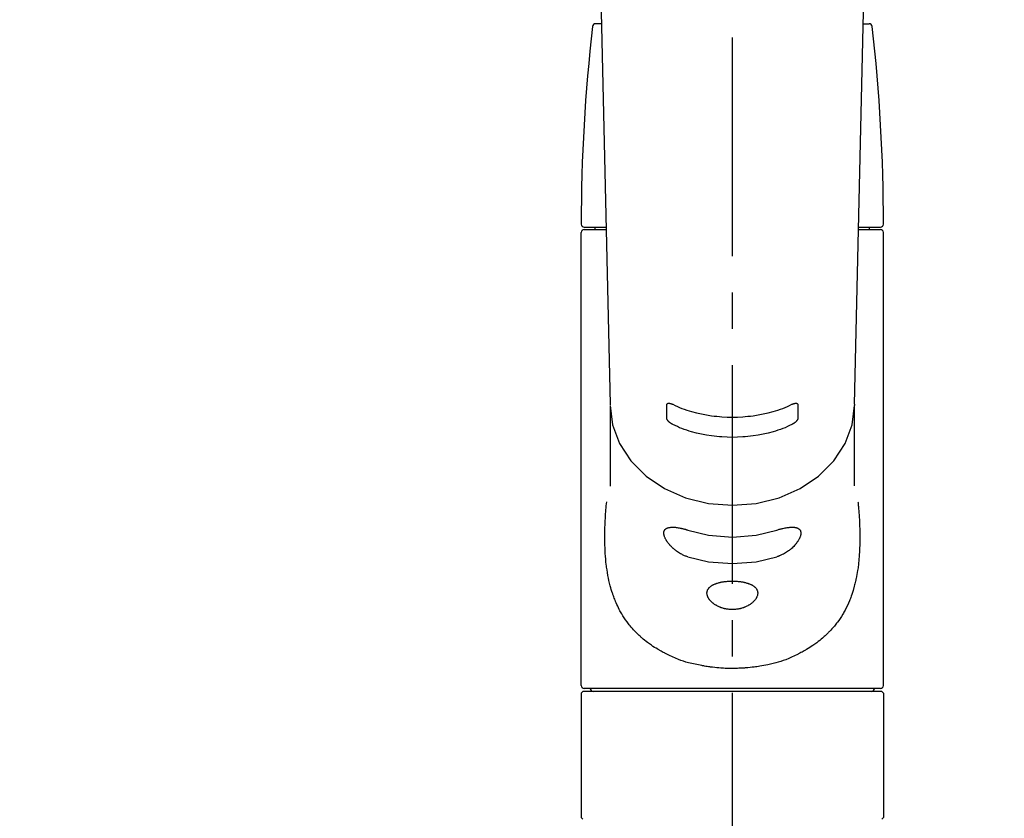
# Model space of a CAD drawing. Extents: x 83844 to 110317, y -22053 to -13183.
# Drawn here: x 101404 to 101573, y -19012 to -18875 of the extents above; entities that cross this region are included whole.
import ezdxf

# ---------------------------------------------------------------- set-up
doc = ezdxf.new("R2010")
doc.units = 0
doc.header["$LTSCALE"] = 50
doc.header["$MEASUREMENT"] = 0
doc.linetypes.add('CENTER2', pattern=[1.125, 0.75, -0.125, 0.125, -0.125])
doc.layers.get('0').update_dxf_attribs({"linetype": 'CONTINUOUS'})
doc.layers.add('150-機器', color=8, linetype='CONTINUOUS')
doc.layers.add('160-文字', color=254, linetype='CONTINUOUS')
doc.styles.add('KH001', font='txt')
doc.dimstyles.new('KH1xx030', dxfattribs={"dimscale": 30, "dimtxt": 2, "dimasz": 0.6, "dimexe": 0.3, "dimexo": 1.2, "dimgap": 0.5, "dimtad": 3, "dimdec": 1, "dimdsep": 46, "dimlunit": 6, "dimtxsty": 'KH001', "dimblk": 'DOT', "dimcen": 1, "dimdle": 1, "dimclrd": 256, "dimclre": 256, "dimclrt": 256, "dimadec": 0, "dimazin": 0, "dimtfac": 1, "dimtdec": 1, "dimtix": 1, "dimtmove": 2, "dimatfit": 3, "dimldrblk": 'CLOSEDBLANK', "dimfxl": 1, "dimtolj": 1, "dimtzin": 0, "dimlwd": -1, "dimlwe": -1, "dimarcsym": 0})

# ---------------------------------------------------------------- blocks, each defined once
blk = doc.blocks.new('F402_S')
at = {"layer": '150-機器', "color": 161, "linetype": 'CENTER2'}
blk.add_line((0, -72.08), (0, 259.91), dxfattribs=at)
at = {"layer": '150-機器', "color": 13, "linetype": 'Continuous'}
for p, q in [((-22.94, 156.05), (-20.95, 71.25)), ((20.95, 71.25), (22.94, 156.05)), ((-22.48, 136.54), (-23.49, 136.54)), ((22.48, 136.54), (23.49, 136.54)), ((-25.43, 101.63), (-21.69, 101.63)), ((-23.54, 101.23), (-23.54, 101.63)), ((21.69, 101.63), (25.43, 101.63)), ((23.54, 101.23), (23.54, 101.63)), ((-25.93, 22.94), (-25.93, 100.73)), ((-25.43, 101.23), (-21.68, 101.23)), ((21.68, 101.23), (25.43, 101.23)), ((25.93, 22.94), (25.93, 100.73)), ((-20.95, 71.27), (-20.94, 71.14)), ((-20.94, 71.04), (-20.94, 57.14)), ((20.95, 71.27), (20.94, 71.04)), ((20.94, 57.24), (20.94, 71.04)), ((25.43, 22.44), (-25.43, 22.44)), ((-25.93, 21.64), (-25.63, 21.94)), ((-25.93, 21.64), (-25.93, 0.3)), ((0, 21.94), (-25.63, 21.94)), ((25.63, 21.94), (0, 21.94)), ((25.63, 21.94), (25.93, 21.64)), ((25.93, 21.64), (25.93, 11.47)), ((25.93, 11.47), (25.93, 0.3)), ((-25.63, 0), (-25.93, 0.3)), ((25.93, 0.3), (25.63, 0))]:
    blk.add_line(p, q, dxfattribs=at)
for points in [[(-20.94, 71.04), (-20.94, 71.04), (-20.54, 67.69), (-19.35, 64.47), (-17.41, 61.5), (-14.81, 58.9), (-11.64, 56.77), (-8.02, 55.18), (-4.09, 54.21), (0, 53.88), (4.09, 54.21), (8.02, 55.18), (11.64, 56.77), (14.81, 58.9), (17.41, 61.5), (19.35, 64.47), (20.54, 67.69), (20.94, 71.04)], [(-11.23, 71.15), (-11.23, 71.15), (-11.23, 71.16), (-11.23, 71.16), (-11.23, 71.16), (-11.23, 71.17), (-11.23, 71.18), (-11.23, 71.18), (-11.23, 71.19), (-11.23, 71.2), (-11.23, 71.21), (-11.23, 71.22), (-11.22, 71.22), (-11.22, 71.23), (-11.22, 71.24), (-11.21, 71.25), (-11.21, 71.26), (-11.2, 71.27), (-11.2, 71.28), (-11.19, 71.29), (-11.18, 71.3), (-11.17, 71.31), (-11.16, 71.32), (-11.15, 71.34), (-11.13, 71.35), (-11.11, 71.36), (-11.09, 71.37), (-11.07, 71.38), (-11.05, 71.39), (-11.01, 71.39), (-10.98, 71.4), (-10.94, 71.4), (-10.91, 71.4), (-10.87, 71.4), (-10.83, 71.4), (-10.79, 71.4), (-10.75, 71.39), (-10.71, 71.38), (-10.67, 71.38), (-10.62, 71.37), (-10.58, 71.36), (-10.54, 71.34), (-10.51, 71.33), (-10.47, 71.32), (-10.43, 71.31), (-10.4, 71.3), (-10.37, 71.29), (-10.34, 71.27), (-10.31, 71.26), (-10.29, 71.26), (-10.27, 71.25), (-10.26, 71.24), (-10.24, 71.23), (-10.24, 71.23), (-10.23, 71.23), (-10.22, 71.22), (-10.21, 71.22)], [(-11.23, 68.8), (-11.23, 69), (-11.23, 69.19), (-11.23, 69.39), (-11.23, 69.58), (-11.23, 69.78), (-11.23, 69.98), (-11.23, 70.17), (-11.23, 70.37), (-11.23, 70.56), (-11.23, 70.76), (-11.23, 70.95), (-11.23, 71.15)], [(-10.21, 71.22), (-9.83, 71.04), (-9.44, 70.86), (-9.05, 70.69), (-8.65, 70.52), (-8.24, 70.37), (-7.83, 70.23), (-7.41, 70.11), (-6.99, 69.99), (-6.14, 69.77), (-5.28, 69.57), (-4.42, 69.4), (-3.55, 69.27), (-3.11, 69.21), (-2.66, 69.16), (-2.22, 69.12), (-1.78, 69.09), (-0.89, 69.04), (0, 69.03), (0.89, 69.04), (1.78, 69.09), (2.22, 69.12), (2.66, 69.16), (3.11, 69.21), (3.55, 69.27), (4.42, 69.4), (5.28, 69.57), (6.14, 69.77), (6.99, 69.99), (7.41, 70.11), (7.83, 70.23), (8.24, 70.37), (8.65, 70.52), (9.05, 70.69), (9.44, 70.86), (9.83, 71.04), (10.21, 71.22)], [(10.21, 71.22), (10.22, 71.22), (10.23, 71.23), (10.24, 71.23), (10.24, 71.23), (10.26, 71.24), (10.28, 71.25), (10.29, 71.26), (10.31, 71.26), (10.34, 71.27), (10.37, 71.29), (10.4, 71.3), (10.43, 71.31), (10.47, 71.32), (10.51, 71.33), (10.54, 71.34), (10.58, 71.36), (10.63, 71.37), (10.67, 71.38), (10.71, 71.38), (10.75, 71.39), (10.79, 71.39), (10.83, 71.4), (10.87, 71.4), (10.91, 71.4), (10.94, 71.4), (10.98, 71.4), (11.01, 71.39), (11.04, 71.39), (11.07, 71.38), (11.09, 71.37), (11.11, 71.36), (11.13, 71.35), (11.15, 71.34), (11.16, 71.33), (11.17, 71.31), (11.18, 71.3), (11.19, 71.29), (11.2, 71.28), (11.21, 71.27), (11.21, 71.26), (11.22, 71.25), (11.22, 71.23), (11.23, 71.22), (11.23, 71.21), (11.23, 71.2), (11.23, 71.19), (11.23, 71.18), (11.23, 71.17), (11.23, 71.16), (11.23, 71.16), (11.23, 71.15), (11.23, 71.15)], [(11.23, 71.15), (11.23, 70.95), (11.23, 70.76), (11.23, 70.56), (11.23, 70.37), (11.23, 70.17), (11.23, 69.98), (11.23, 69.78), (11.23, 69.58), (11.23, 69.39), (11.23, 69.19), (11.23, 69), (11.23, 68.8)], [(-10.21, 67.75), (-10.22, 67.76), (-10.23, 67.76), (-10.24, 67.76), (-10.24, 67.77), (-10.26, 67.77), (-10.28, 67.78), (-10.29, 67.79), (-10.31, 67.8), (-10.34, 67.81), (-10.37, 67.83), (-10.4, 67.85), (-10.43, 67.86), (-10.47, 67.89), (-10.51, 67.91), (-10.55, 67.93), (-10.58, 67.96), (-10.63, 67.99), (-10.67, 68.02), (-10.71, 68.05), (-10.75, 68.09), (-10.79, 68.12), (-10.83, 68.15), (-10.87, 68.19), (-10.91, 68.23), (-10.95, 68.26), (-10.98, 68.3), (-11.01, 68.34), (-11.04, 68.37), (-11.07, 68.41), (-11.09, 68.44), (-11.11, 68.47), (-11.13, 68.5), (-11.15, 68.53), (-11.16, 68.55), (-11.17, 68.57), (-11.18, 68.6), (-11.19, 68.62), (-11.2, 68.64), (-11.21, 68.65), (-11.21, 68.67), (-11.22, 68.69), (-11.22, 68.71), (-11.23, 68.72), (-11.23, 68.74), (-11.23, 68.75), (-11.23, 68.76), (-11.23, 68.77), (-11.23, 68.78), (-11.23, 68.79), (-11.23, 68.79), (-11.23, 68.8), (-11.23, 68.8)], [(10.21, 67.75), (9.83, 67.57), (9.44, 67.39), (9.05, 67.21), (8.66, 67.05), (8.25, 66.9), (7.83, 66.76), (7.41, 66.63), (6.99, 66.51), (6.14, 66.29), (5.28, 66.09), (4.42, 65.93), (3.55, 65.79), (3.11, 65.73), (2.67, 65.68), (2.22, 65.64), (1.78, 65.61), (0.89, 65.56), (0, 65.55), (-0.89, 65.56), (-1.78, 65.61), (-2.22, 65.64), (-2.67, 65.68), (-3.11, 65.73), (-3.55, 65.79), (-4.42, 65.93), (-5.28, 66.09), (-6.14, 66.29), (-6.99, 66.51), (-7.41, 66.63), (-7.83, 66.76), (-8.25, 66.9), (-8.66, 67.05), (-9.05, 67.21), (-9.44, 67.39), (-9.83, 67.57), (-10.21, 67.75)], [(11.23, 68.8), (11.23, 68.8), (11.23, 68.8), (11.23, 68.79), (11.23, 68.79), (11.23, 68.78), (11.23, 68.78), (11.23, 68.77), (11.23, 68.76), (11.23, 68.75), (11.23, 68.74), (11.23, 68.73), (11.22, 68.72), (11.22, 68.7), (11.22, 68.69), (11.21, 68.68), (11.21, 68.66), (11.2, 68.65), (11.2, 68.63), (11.19, 68.62), (11.18, 68.6), (11.17, 68.57), (11.16, 68.55), (11.15, 68.53), (11.13, 68.5), (11.11, 68.47), (11.09, 68.44), (11.07, 68.41), (11.05, 68.37), (11.01, 68.34), (10.98, 68.3), (10.95, 68.26), (10.91, 68.23), (10.87, 68.19), (10.83, 68.15), (10.8, 68.12), (10.75, 68.09), (10.71, 68.05), (10.67, 68.02), (10.63, 67.99), (10.58, 67.96), (10.55, 67.93), (10.51, 67.91), (10.47, 67.89), (10.43, 67.86), (10.4, 67.85), (10.37, 67.83), (10.34, 67.81), (10.31, 67.8), (10.29, 67.79), (10.28, 67.78), (10.26, 67.77), (10.24, 67.77), (10.24, 67.76), (10.23, 67.76), (10.22, 67.76), (10.21, 67.75)], [(21.55, 54.47), (21.57, 54.36), (21.58, 54.26), (21.59, 54.15), (21.6, 54.04), (21.61, 53.93), (21.62, 53.82), (21.63, 53.71), (21.64, 53.61), (21.67, 53.26), (21.7, 52.91), (21.73, 52.57), (21.75, 52.22), (21.77, 51.98), (21.78, 51.74), (21.8, 51.51), (21.81, 51.27), (21.83, 50.79), (21.85, 50.31), (21.87, 49.83), (21.88, 49.36), (21.88, 49.12), (21.89, 48.88), (21.89, 48.64), (21.89, 48.4), (21.89, 48.04), (21.88, 47.68), (21.87, 47.31), (21.86, 46.95), (21.86, 46.83), (21.85, 46.71), (21.85, 46.59), (21.84, 46.47), (21.83, 46.23), (21.82, 45.99), (21.81, 45.76), (21.79, 45.52), (21.78, 45.4), (21.77, 45.28), (21.77, 45.16), (21.76, 45.04), (21.73, 44.69), (21.7, 44.33), (21.66, 43.98), (21.63, 43.63), (21.6, 43.39), (21.57, 43.16), (21.54, 42.93), (21.5, 42.7), (21.44, 42.35), (21.38, 42.01), (21.31, 41.67), (21.24, 41.32), (21.22, 41.21), (21.19, 41.1), (21.17, 40.99), (21.14, 40.87), (21.09, 40.65), (21.04, 40.43), (20.98, 40.21), (20.93, 39.99), (20.9, 39.88), (20.87, 39.77), (20.84, 39.66), (20.81, 39.56), (20.71, 39.24), (20.62, 38.92), (20.52, 38.6), (20.41, 38.28), (20.33, 38.08), (20.26, 37.87), (20.18, 37.67), (20.09, 37.47), (19.92, 37.07), (19.74, 36.68), (19.56, 36.29), (19.36, 35.91), (19.26, 35.72), (19.16, 35.54), (19.05, 35.36), (18.94, 35.17), (18.73, 34.82), (18.5, 34.47), (18.26, 34.13), (18.02, 33.8), (17.9, 33.63), (17.77, 33.47), (17.64, 33.31), (17.51, 33.15), (17.31, 32.91), (17.1, 32.68), (16.89, 32.45), (16.68, 32.23), (16.6, 32.15), (16.53, 32.08), (16.46, 32.01), (16.38, 31.93), (16.24, 31.78), (16.09, 31.64), (15.93, 31.5), (15.78, 31.36), (15.7, 31.29), (15.62, 31.22), (15.54, 31.15), (15.47, 31.08), (15.23, 30.88), (14.99, 30.68), (14.74, 30.48), (14.5, 30.29), (14.33, 30.16), (14.16, 30.04), (13.99, 29.92), (13.81, 29.8), (13.54, 29.62), (13.27, 29.45), (13, 29.29), (12.72, 29.12), (12.63, 29.07), (12.53, 29.02), (12.44, 28.96), (12.35, 28.91), (12.15, 28.8), (11.96, 28.7), (11.77, 28.6), (11.58, 28.5), (11.48, 28.45), (11.38, 28.4), (11.28, 28.35), (11.18, 28.3), (10.68, 28.06), (10.18, 27.82), (9.67, 27.6), (9.16, 27.38), (8.74, 27.23), (8.31, 27.08), (7.88, 26.95), (7.45, 26.83), (6.77, 26.66), (6.08, 26.51), (5.39, 26.38), (4.7, 26.26), (4.46, 26.22), (4.23, 26.18), (3.99, 26.15), (3.75, 26.11), (3.4, 26.07), (3.04, 26.03), (2.68, 26), (2.32, 25.97), (2.2, 25.96), (2.08, 25.95), (1.96, 25.94), (1.84, 25.93), (1.6, 25.92), (1.37, 25.91), (1.13, 25.9), (0.89, 25.89), (0.77, 25.88), (0.65, 25.88), (0.53, 25.88), (0.41, 25.88), (0.05, 25.87), (-0.3, 25.87), (-0.66, 25.87), (-1.02, 25.88), (-1.25, 25.89), (-1.49, 25.9), (-1.73, 25.91), (-1.96, 25.93), (-2.32, 25.96), (-2.67, 25.99), (-3.02, 26.03), (-3.38, 26.08), (-3.49, 26.09), (-3.61, 26.11), (-3.73, 26.12), (-3.85, 26.14), (-4.08, 26.17), (-4.32, 26.21), (-4.55, 26.24), (-4.79, 26.28), (-4.9, 26.31), (-5.02, 26.33), (-5.13, 26.35), (-5.25, 26.37), (-5.83, 26.48), (-6.4, 26.59), (-6.97, 26.72), (-7.54, 26.85), (-7.97, 26.98), (-8.4, 27.11), (-8.83, 27.26), (-9.25, 27.42), (-9.77, 27.63), (-10.27, 27.86), (-10.77, 28.1), (-11.27, 28.35), (-11.37, 28.4), (-11.47, 28.45), (-11.57, 28.49), (-11.66, 28.54), (-11.86, 28.64), (-12.05, 28.75), (-12.24, 28.85), (-12.43, 28.96), (-12.52, 29.01), (-12.62, 29.06), (-12.71, 29.12), (-12.8, 29.17), (-13.08, 29.34), (-13.35, 29.5), (-13.62, 29.67), (-13.88, 29.85), (-14.06, 29.97), (-14.23, 30.09), (-14.4, 30.21), (-14.57, 30.34), (-14.81, 30.53), (-15.05, 30.73), (-15.29, 30.93), (-15.53, 31.13), (-15.61, 31.2), (-15.68, 31.27), (-15.76, 31.34), (-15.84, 31.41), (-15.99, 31.55), (-16.14, 31.69), (-16.29, 31.84), (-16.44, 31.99), (-16.51, 32.06), (-16.59, 32.13), (-16.66, 32.21), (-16.73, 32.29), (-16.94, 32.51), (-17.16, 32.74), (-17.36, 32.97), (-17.56, 33.21), (-17.69, 33.37), (-17.82, 33.53), (-17.95, 33.7), (-18.07, 33.86), (-18.31, 34.2), (-18.54, 34.54), (-18.77, 34.89), (-18.99, 35.25), (-19.09, 35.43), (-19.2, 35.61), (-19.3, 35.79), (-19.4, 35.98), (-19.54, 36.27), (-19.68, 36.56), (-19.81, 36.85), (-19.94, 37.15), (-19.99, 37.25), (-20.03, 37.35), (-20.07, 37.45), (-20.11, 37.55), (-20.19, 37.76), (-20.27, 37.96), (-20.35, 38.17), (-20.42, 38.37), (-20.46, 38.47), (-20.5, 38.58), (-20.53, 38.68), (-20.57, 38.79), (-20.67, 39.11), (-20.77, 39.42), (-20.87, 39.74), (-20.96, 40.06), (-21.02, 40.28), (-21.07, 40.5), (-21.12, 40.73), (-21.17, 40.95), (-21.27, 41.4), (-21.36, 41.86), (-21.44, 42.32), (-21.51, 42.78), (-21.55, 43.02), (-21.58, 43.25), (-21.61, 43.48), (-21.64, 43.72), (-21.69, 44.19), (-21.73, 44.66), (-21.77, 45.13), (-21.81, 45.6), (-21.82, 45.84), (-21.83, 46.08), (-21.84, 46.32), (-21.85, 46.56), (-21.87, 47.04), (-21.88, 47.52), (-21.89, 48), (-21.89, 48.49), (-21.89, 48.73), (-21.89, 48.96), (-21.88, 49.2), (-21.88, 49.44), (-21.86, 50.02), (-21.84, 50.6), (-21.82, 51.18), (-21.79, 51.76), (-21.77, 52.1), (-21.75, 52.44), (-21.72, 52.78), (-21.69, 53.12), (-21.66, 53.46), (-21.63, 53.8), (-21.59, 54.13), (-21.55, 54.47)], [(-7.66, 45.06), (-7.8, 45.1), (-7.93, 45.14), (-8.06, 45.18), (-8.19, 45.23), (-8.32, 45.28), (-8.45, 45.34), (-8.57, 45.4), (-8.69, 45.47), (-8.88, 45.57), (-9.06, 45.68), (-9.24, 45.79), (-9.41, 45.91), (-9.47, 45.95), (-9.53, 45.99), (-9.59, 46.03), (-9.64, 46.07), (-9.75, 46.16), (-9.86, 46.24), (-9.97, 46.33), (-10.07, 46.42), (-10.13, 46.46), (-10.18, 46.51), (-10.23, 46.55), (-10.28, 46.6), (-10.38, 46.69), (-10.47, 46.79), (-10.57, 46.88), (-10.66, 46.98), (-10.71, 47.03), (-10.75, 47.08), (-10.79, 47.13), (-10.83, 47.18), (-10.89, 47.25), (-10.95, 47.33), (-11.01, 47.4), (-11.07, 47.48), (-11.08, 47.5), (-11.1, 47.53), (-11.12, 47.55), (-11.14, 47.58), (-11.17, 47.63), (-11.21, 47.68), (-11.24, 47.73), (-11.27, 47.78), (-11.29, 47.81), (-11.31, 47.83), (-11.32, 47.86), (-11.34, 47.88), (-11.38, 47.96), (-11.43, 48.03), (-11.47, 48.11), (-11.51, 48.19), (-11.53, 48.23), (-11.55, 48.28), (-11.58, 48.33), (-11.6, 48.38), (-11.62, 48.45), (-11.65, 48.52), (-11.67, 48.6), (-11.69, 48.67), (-11.69, 48.69), (-11.7, 48.71), (-11.7, 48.74), (-11.71, 48.76), (-11.72, 48.8), (-11.73, 48.85), (-11.73, 48.89), (-11.74, 48.94), (-11.74, 48.96), (-11.75, 48.98), (-11.75, 49), (-11.75, 49.02), (-11.75, 49.08), (-11.76, 49.14), (-11.75, 49.2), (-11.75, 49.26), (-11.75, 49.3), (-11.74, 49.34), (-11.73, 49.37), (-11.72, 49.41), (-11.7, 49.48), (-11.67, 49.54), (-11.64, 49.6), (-11.6, 49.66), (-11.58, 49.68), (-11.56, 49.71), (-11.54, 49.74), (-11.52, 49.76), (-11.46, 49.81), (-11.41, 49.85), (-11.35, 49.89), (-11.29, 49.93), (-11.26, 49.94), (-11.22, 49.96), (-11.19, 49.97), (-11.15, 49.99), (-11.08, 50.02), (-11, 50.04), (-10.92, 50.06), (-10.84, 50.08), (-10.8, 50.09), (-10.76, 50.09), (-10.71, 50.1), (-10.67, 50.1), (-10.53, 50.12), (-10.38, 50.13), (-10.24, 50.14), (-10.1, 50.14), (-9.99, 50.13), (-9.88, 50.12), (-9.77, 50.11), (-9.66, 50.1), (-9.48, 50.07), (-9.3, 50.04), (-9.12, 50.01), (-8.94, 49.97), (-8.88, 49.96), (-8.82, 49.95), (-8.76, 49.94), (-8.7, 49.92), (-8.57, 49.89), (-8.44, 49.86), (-8.31, 49.83), (-8.19, 49.79), (-8.12, 49.77), (-8.06, 49.76), (-7.99, 49.74), (-7.93, 49.72), (-7.86, 49.7), (-7.79, 49.68), (-7.73, 49.66), (-7.66, 49.63)], [(-7.66, 49.63), (-4.09, 48.77), (0, 48.44), (4.09, 48.77), (7.66, 49.63)], [(7.66, 49.63), (7.79, 49.68), (7.93, 49.72), (8.06, 49.76), (8.19, 49.8), (8.32, 49.84), (8.44, 49.87), (8.57, 49.9), (8.69, 49.93), (8.87, 49.97), (9.05, 50), (9.23, 50.03), (9.41, 50.06), (9.47, 50.07), (9.53, 50.07), (9.58, 50.08), (9.64, 50.09), (9.75, 50.1), (9.86, 50.11), (9.97, 50.12), (10.07, 50.12), (10.13, 50.12), (10.18, 50.13), (10.23, 50.13), (10.28, 50.13), (10.38, 50.13), (10.47, 50.12), (10.57, 50.11), (10.66, 50.11), (10.71, 50.1), (10.75, 50.09), (10.79, 50.09), (10.83, 50.08), (10.89, 50.07), (10.95, 50.05), (11.01, 50.03), (11.07, 50.01), (11.08, 50.01), (11.1, 50), (11.12, 50), (11.14, 49.99), (11.17, 49.97), (11.21, 49.96), (11.24, 49.94), (11.27, 49.93), (11.29, 49.92), (11.31, 49.91), (11.32, 49.9), (11.34, 49.89), (11.38, 49.86), (11.43, 49.83), (11.47, 49.8), (11.51, 49.77), (11.53, 49.74), (11.55, 49.72), (11.58, 49.69), (11.6, 49.67), (11.62, 49.62), (11.65, 49.58), (11.67, 49.53), (11.69, 49.48), (11.69, 49.47), (11.7, 49.45), (11.7, 49.43), (11.71, 49.41), (11.72, 49.38), (11.73, 49.34), (11.74, 49.31), (11.74, 49.27), (11.74, 49.25), (11.75, 49.23), (11.75, 49.22), (11.75, 49.2), (11.75, 49.14), (11.75, 49.08), (11.75, 49.02), (11.75, 48.96), (11.74, 48.91), (11.74, 48.87), (11.73, 48.82), (11.72, 48.78), (11.7, 48.68), (11.67, 48.59), (11.64, 48.49), (11.6, 48.4), (11.58, 48.35), (11.56, 48.3), (11.54, 48.25), (11.52, 48.2), (11.46, 48.1), (11.41, 48), (11.35, 47.89), (11.29, 47.8), (11.26, 47.74), (11.22, 47.69), (11.19, 47.64), (11.15, 47.59), (11.08, 47.49), (11, 47.39), (10.93, 47.29), (10.84, 47.19), (10.8, 47.14), (10.76, 47.09), (10.71, 47.04), (10.67, 46.99), (10.53, 46.84), (10.39, 46.7), (10.25, 46.55), (10.1, 46.42), (9.99, 46.32), (9.88, 46.23), (9.77, 46.15), (9.66, 46.06), (9.48, 45.95), (9.31, 45.83), (9.13, 45.72), (8.94, 45.62), (8.88, 45.59), (8.82, 45.55), (8.76, 45.52), (8.7, 45.48), (8.57, 45.42), (8.44, 45.36), (8.32, 45.3), (8.19, 45.24), (8.12, 45.22), (8.06, 45.19), (7.99, 45.17), (7.93, 45.14), (7.86, 45.12), (7.8, 45.1), (7.73, 45.08), (7.66, 45.06)], [(-7.66, 45.06), (-4.09, 44.2), (0, 43.87), (4.09, 44.2), (7.66, 45.06)]]:
    blk.add_lwpolyline(points, dxfattribs=at)
blk.add_lwpolyline([(0, 40.86), (0.07, 40.86), (0.14, 40.86), (0.21, 40.86), (0.28, 40.86), (0.36, 40.86), (0.43, 40.86), (0.5, 40.86), (0.57, 40.85), (0.7, 40.85), (0.84, 40.84), (0.98, 40.82), (1.12, 40.81), (1.19, 40.8), (1.25, 40.8), (1.32, 40.79), (1.39, 40.78), (1.52, 40.76), (1.65, 40.74), (1.78, 40.72), (1.91, 40.69), (1.97, 40.68), (2.04, 40.67), (2.1, 40.65), (2.16, 40.64), (2.28, 40.61), (2.4, 40.58), (2.51, 40.54), (2.63, 40.51), (2.69, 40.49), (2.74, 40.47), (2.8, 40.45), (2.85, 40.43), (2.96, 40.39), (3.06, 40.35), (3.16, 40.3), (3.26, 40.26), (3.3, 40.23), (3.35, 40.21), (3.39, 40.18), (3.44, 40.16), (3.52, 40.11), (3.6, 40.06), (3.68, 40), (3.76, 39.94), (3.79, 39.91), (3.83, 39.88), (3.86, 39.85), (3.89, 39.82), (3.95, 39.76), (4.01, 39.69), (4.06, 39.63), (4.11, 39.56), (4.14, 39.53), (4.16, 39.49), (4.18, 39.46), (4.2, 39.42), (4.23, 39.35), (4.27, 39.28), (4.29, 39.2), (4.31, 39.12), (4.32, 39.08), (4.33, 39.05), (4.34, 39.01), (4.34, 38.97), (4.35, 38.89), (4.35, 38.81), (4.35, 38.72), (4.34, 38.64), (4.34, 38.6), (4.33, 38.56), (4.32, 38.52), (4.31, 38.48), (4.29, 38.39), (4.26, 38.31), (4.23, 38.22), (4.2, 38.14), (4.18, 38.1), (4.16, 38.06), (4.14, 38.01), (4.11, 37.97), (4.06, 37.89), (4.01, 37.8), (3.95, 37.72), (3.89, 37.64), (3.86, 37.6), (3.83, 37.56), (3.79, 37.52), (3.76, 37.48), (3.68, 37.4), (3.6, 37.32), (3.52, 37.24), (3.44, 37.17), (3.39, 37.13), (3.35, 37.1), (3.3, 37.06), (3.26, 37.02), (3.16, 36.95), (3.06, 36.88), (2.96, 36.82), (2.85, 36.75), (2.8, 36.72), (2.74, 36.69), (2.69, 36.66), (2.63, 36.63), (2.51, 36.57), (2.4, 36.51), (2.28, 36.46), (2.16, 36.41), (2.1, 36.38), (2.04, 36.36), (1.97, 36.34), (1.91, 36.31), (1.78, 36.27), (1.65, 36.23), (1.52, 36.19), (1.39, 36.16), (1.32, 36.14), (1.25, 36.13), (1.18, 36.11), (1.12, 36.1), (0.98, 36.08), (0.84, 36.05), (0.7, 36.04), (0.56, 36.02), (0.49, 36.02), (0.42, 36.01), (0.35, 36.01), (0.28, 36), (0.14, 36), (0, 36), (-0.14, 36), (-0.28, 36), (-0.35, 36.01), (-0.42, 36.01), (-0.49, 36.02), (-0.56, 36.02), (-0.7, 36.04), (-0.84, 36.05), (-0.98, 36.08), (-1.12, 36.1), (-1.19, 36.11), (-1.25, 36.13), (-1.32, 36.14), (-1.39, 36.16), (-1.52, 36.19), (-1.65, 36.23), (-1.78, 36.27), (-1.91, 36.31), (-1.97, 36.34), (-2.03, 36.36), (-2.1, 36.38), (-2.16, 36.41), (-2.28, 36.46), (-2.4, 36.51), (-2.52, 36.57), (-2.63, 36.63), (-2.69, 36.66), (-2.74, 36.69), (-2.8, 36.72), (-2.85, 36.75), (-2.95, 36.81), (-3.06, 36.88), (-3.16, 36.95), (-3.25, 37.02), (-3.3, 37.06), (-3.35, 37.1), (-3.39, 37.13), (-3.44, 37.17), (-3.52, 37.24), (-3.6, 37.32), (-3.68, 37.4), (-3.76, 37.48), (-3.79, 37.52), (-3.82, 37.56), (-3.86, 37.6), (-3.89, 37.64), (-3.95, 37.72), (-4.01, 37.8), (-4.06, 37.89), (-4.11, 37.97), (-4.14, 38.01), (-4.16, 38.06), (-4.18, 38.1), (-4.2, 38.14), (-4.23, 38.22), (-4.26, 38.31), (-4.29, 38.39), (-4.31, 38.48), (-4.32, 38.52), (-4.33, 38.56), (-4.34, 38.6), (-4.34, 38.64), (-4.35, 38.72), (-4.35, 38.8), (-4.35, 38.89), (-4.34, 38.97), (-4.34, 39.01), (-4.33, 39.05), (-4.32, 39.08), (-4.31, 39.12), (-4.29, 39.2), (-4.27, 39.27), (-4.24, 39.35), (-4.2, 39.42), (-4.18, 39.45), (-4.16, 39.49), (-4.14, 39.53), (-4.11, 39.56), (-4.06, 39.63), (-4.01, 39.7), (-3.95, 39.76), (-3.89, 39.82), (-3.86, 39.85), (-3.83, 39.88), (-3.79, 39.91), (-3.76, 39.94), (-3.68, 40), (-3.6, 40.05), (-3.52, 40.11), (-3.44, 40.16), (-3.39, 40.18), (-3.35, 40.21), (-3.3, 40.23), (-3.25, 40.26), (-3.16, 40.31), (-3.06, 40.35), (-2.96, 40.39), (-2.85, 40.43), (-2.8, 40.45), (-2.74, 40.47), (-2.69, 40.49), (-2.63, 40.51), (-2.52, 40.54), (-2.4, 40.58), (-2.28, 40.61), (-2.16, 40.64), (-2.1, 40.65), (-2.04, 40.67), (-1.97, 40.68), (-1.91, 40.69), (-1.78, 40.72), (-1.65, 40.74), (-1.52, 40.76), (-1.39, 40.78), (-1.32, 40.79), (-1.26, 40.8), (-1.19, 40.8), (-1.12, 40.81), (-0.98, 40.82), (-0.84, 40.84), (-0.7, 40.85), (-0.56, 40.85), (-0.49, 40.86), (-0.42, 40.86), (-0.35, 40.86), (-0.28, 40.86), (-0.21, 40.86), (-0.14, 40.86), (-0.07, 40.86), (0, 40.86)], close=True, dxfattribs=at)
for centre, radius, start, end in [((273.27, 102.04), 299.21, 173.4651, 179.9836), ((-23.49, 136.04), 0.499, 90, 173.4651), ((23.49, 136.04), 0.499, 6.5349, 90), ((-273.27, 102.04), 299.21, 0.0164, 6.5349), ((-25.43, 102.13), 0.499, 179.9836, 270), ((25.43, 102.13), 0.499, 270, 0.0164), ((-25.43, 100.73), 0.499, 90, 180), ((25.43, 100.73), 0.499, 0, 90), ((-25.43, 22.94), 0.499, 180, 270), ((-23.89, 22.44), 0.499, 180, 270), ((23.89, 22.44), 0.499, 270, 0), ((25.43, 22.94), 0.499, 270, 0)]:
    blk.add_arc(centre, radius, start, end, dxfattribs=at)
blk = doc.blocks.new('_ClosedBlank')
at = {"color": 0, "linetype": 'ByBlock', "lineweight": -2}
for p, q in [((-1, 0.1667), (0, 0)), ((-1, 0.1667), (-1, -0.1667)), ((0, 0), (-1, -0.1667))]:
    blk.add_line(p, q, dxfattribs=at)
blk = doc.blocks.new('_Dot')
at = {"color": 0, "linetype": 'ByBlock', "lineweight": -2}
blk.add_line((-0.5, 0), (-1, 0), dxfattribs=at)
at = {"color": 0, "linetype": 'ByBlock', "const_width": 0.5}
blk.add_lwpolyline([(-0.25, 0, 1), (0.25, 0, 1)], format="xyb", close=True, dxfattribs=at)

msp = doc.modelspace()

# ---------------------------------------------------------------- block references
at = {"layer": '150-機器'}
msp.add_blockref('F402_S', (101526.49, -19012.51), dxfattribs=at)

# ---------------------------------------------------------------- leaders
at = {"layer": '160-文字', "annotation_type": 0, "has_hookline": 1, "hookline_direction": 0, "text_width": 1397.06}
msp.add_leader([(100076.5, -19202.51), (100537.13, -18579.45), (100555.13, -18579.45)], dimstyle='KH1xx030', override={"dimgap": 0.5, "dimtad": 1}, dxfattribs=at)

doc.saveas('drawing.dxf')
